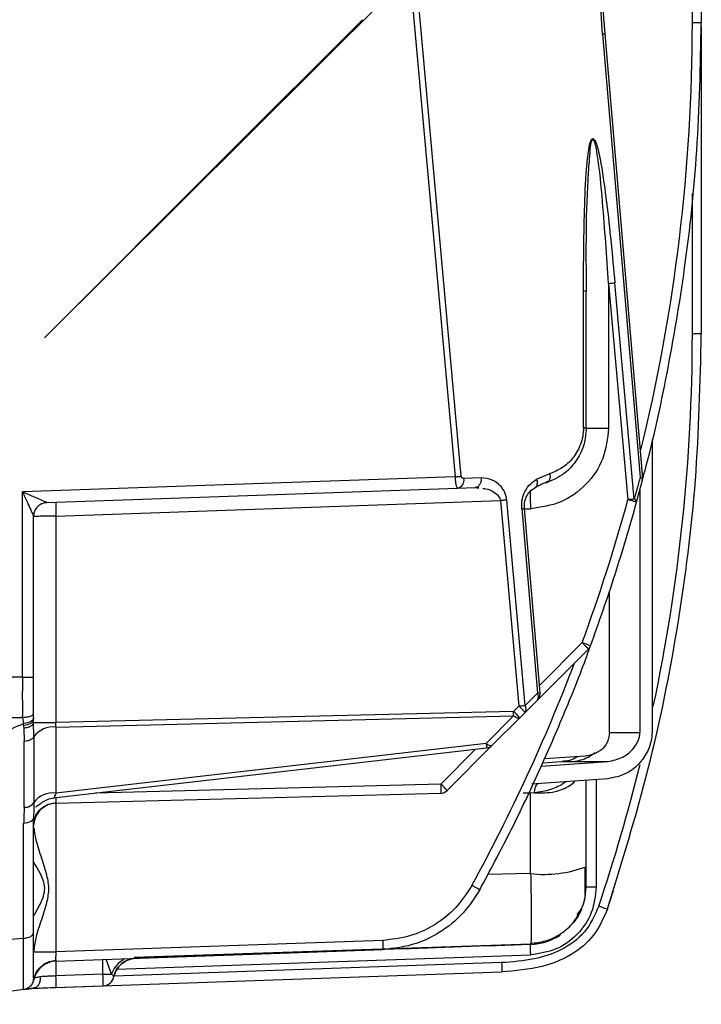
# Model space of a CAD drawing. Units: millimetres. Extents: x 4 to 416, y 4 to 293.
# Drawn here: x 78 to 83, y 154 to 162 of the extents above; entities that cross this region are included whole.
import ezdxf

# ---------------------------------------------------------------- set-up
doc = ezdxf.new("R2010")
doc.units = ezdxf.units.MM

msp = doc.modelspace()

# ---------------------------------------------------------------- linework, layer by layer
at = {"color": 7, "linetype": 'Continuous', "lineweight": 25}
for p, q in [((83.3252, 161.9654), (83.3252, 163.7787)), ((83.3961, 163.7787), (83.3961, 161.9653)), ((82.6162, 161.8767), (82.5443, 163.0374)), ((78.2105, 159.4808), (81.0938, 162.3507)), ((81.0938, 162.3507), (81.4517, 158.3836)), ((81.5006, 158.3881), (81.1423, 162.3562)), ((80.7219, 161.9911), (79.643, 160.9155)), ((83.3961, 161.9335), (83.3961, 159.5108)), ((82.6162, 161.8767), (82.9131, 158.3814)), ((82.9351, 158.371), (82.6372, 161.8784)), ((78.2105, 159.4808), (79.643, 160.9155)), ((83.3252, 159.5103), (83.3252, 160.6191)), ((82.664, 159.9104), (82.664, 158.7679)), ((82.664, 159.9104), (82.8168, 158.2029)), ((82.8663, 158.2074), (82.7135, 159.9149)), ((82.4657, 158.7724), (82.4657, 159.8505)), ((82.487, 158.7679), (82.487, 159.8461)), ((83.007, 158.6783), (83.007, 156.3736)), ((81.4517, 158.3836), (78.0356, 158.2643)), ((81.6581, 158.3754), (81.5209, 158.3706)), ((82.0951, 158.364), (82.1998, 158.4086)), ((82.885, 158.1836), (82.932, 158.3585)), ((78.2285, 158.1802), (81.472, 158.2935)), ((81.4684, 158.2957), (81.472, 158.2935)), ((81.472, 158.2935), (81.6092, 158.2983)), ((81.6092, 158.2983), (81.6396, 158.2952)), ((82.9106, 158.2787), (82.9106, 156.3652)), ((78.0356, 156.8038), (78.0356, 158.2643)), ((82.0046, 156.5796), (81.8596, 158.2007)), ((78.3004, 158.0737), (81.81, 158.1962)), ((81.81, 158.1962), (81.9551, 156.5751)), ((81.9781, 158.1321), (82.1017, 156.6767)), ((82.1227, 156.6784), (81.9991, 158.1338)), ((82.0003, 158.1302), (82.0498, 158.1319)), ((78.1233, 156.8038), (78.1233, 158.0712)), ((78.3004, 158.0737), (78.3004, 156.4445)), ((82.67, 156.3652), (82.67, 157.476)), ((82.455, 157.0751), (82.1177, 156.7377)), ((82.1017, 156.6208), (82.5046, 157.0236)), ((78.0356, 156.8038), (75.4067, 156.782)), ((82.1017, 156.6767), (82.0046, 156.5796)), ((81.9551, 156.5751), (81.913, 156.533)), ((82.0046, 156.5237), (82.1017, 156.6208)), ((78.2988, 156.4081), (81.9136, 156.4966)), ((81.913, 156.533), (78.3004, 156.4445)), ((81.9136, 156.4966), (81.6971, 156.28)), ((82.0046, 156.5237), (81.9625, 156.4816)), ((75.4052, 156.458), (78.0137, 156.4856)), ((78.0137, 156.4856), (78.0358, 156.4857)), ((78.0358, 156.4857), (78.045, 156.4374)), ((78.045, 156.4244), (78.045, 156.4374)), ((78.1233, 156.4694), (78.1233, 156.4824)), ((78.1233, 156.4663), (78.1233, 156.4694)), ((78.1261, 156.333), (78.1236, 156.4445)), ((78.1236, 156.4445), (78.3004, 156.4445)), ((81.7458, 156.2649), (81.9625, 156.4816)), ((78.2988, 156.4081), (78.2988, 155.8885)), ((82.67, 156.3652), (82.9106, 156.3652)), ((83.007, 156.3736), (83.006, 156.3447)), ((78.0491, 155.7762), (78.0491, 156.2958)), ((78.1261, 156.333), (78.1261, 155.8134)), ((81.6971, 156.28), (78.2988, 155.8885)), ((81.389, 155.9081), (81.7458, 156.2649)), ((78.2795, 155.8498), (81.7037, 156.2442)), ((81.6138, 156.2339), (81.3395, 155.9595)), ((82.4792, 156.1802), (82.1568, 156.1576)), ((82.1317, 156.1001), (82.6584, 156.1368)), ((82.1431, 156.1262), (82.2948, 156.1368)), ((82.2948, 156.1368), (82.3857, 156.1368)), ((82.3857, 156.1368), (82.6584, 156.1368)), ((81.3395, 155.9595), (78.6125, 155.8881)), ((82.6572, 156.0009), (82.055, 155.9589)), ((82.487, 155.3072), (82.487, 155.989)), ((82.5666, 155.9946), (82.5666, 155.1475)), ((78.3004, 155.8072), (81.3395, 155.8868)), ((81.9896, 155.8897), (82.0483, 155.8894)), ((82.0782, 155.8883), (82.0483, 155.8894)), ((82.0483, 155.2521), (82.0483, 155.8894)), ((78.3004, 155.8129), (78.3004, 154.6351)), ((78.045, 154.7421), (78.045, 155.6483)), ((78.1233, 154.7871), (78.1233, 155.6933)), ((78.1251, 155.6505), (78.1233, 155.6297)), ((78.124, 155.6139), (78.1233, 155.618)), ((82.0483, 155.2521), (81.71, 155.2457)), ((82.487, 155.1475), (82.487, 155.3072)), ((82.6985, 155.117), (82.7014, 155.116)), ((82.6985, 155.117), (82.7014, 155.116)), ((82.6985, 155.117), (82.7014, 155.116)), ((82.6985, 155.117), (82.7014, 155.116)), ((82.6985, 155.117), (82.7014, 155.116)), ((77.2142, 154.6841), (78.045, 154.7421)), ((80.8802, 154.7252), (78.3004, 154.6351)), ((82.0496, 154.7076), (82.0483, 154.6933)), ((82.0501, 154.7129), (82.0496, 154.7076)), ((78.1234, 154.6351), (78.3004, 154.6351)), ((78.2988, 154.5623), (80.8808, 154.6525)), ((78.9177, 154.593), (82.05, 154.6981)), ((78.3004, 154.5754), (78.3004, 154.4451)), ((78.6712, 154.4581), (78.6712, 154.5753)), ((78.7388, 154.4581), (78.6967, 154.5762)), ((81.8192, 154.5498), (78.7585, 154.4429)), ((78.7786, 154.4973), (82.049, 154.6115)), ((78.1411, 154.3487), (81.8199, 154.4771)), ((78.1233, 154.4271), (78.1222, 154.4128)), ((78.1242, 154.4222), (78.1233, 154.4271)), ((78.1261, 154.412), (78.1242, 154.4222)), ((78.1246, 154.4203), (78.1242, 154.4222)), ((78.6712, 154.4581), (78.3004, 154.4451)), ((78.6712, 154.4581), (78.7388, 154.4581)), ((78.045, 154.3371), (77.2142, 154.2211)), ((78.0706, 154.3438), (78.0491, 154.3377)), ((78.0713, 154.3408), (78.1256, 154.3484)), ((78.0719, 154.3444), (78.0747, 154.3467)), ((78.3012, 154.3543), (78.672, 154.3672))]:
    msp.add_line(p, q, dxfattribs=at)
at = {"color": 7, "linetype": 'Continuous', "lineweight": 25, "flags": 128}
for points in [[(78.0356, 156.8038), (78.0529, 156.8038), (78.0694, 156.8038), (78.0846, 156.8038), (78.0978, 156.8038), (78.1087, 156.8038), (78.1167, 156.8038), (78.1217, 156.8038), (78.1233, 156.8038)], [(78.1233, 156.5149), (78.1233, 156.5479), (78.1233, 156.5821), (78.1233, 156.6174), (78.1233, 156.6536), (78.1233, 156.6905), (78.1233, 156.728), (78.1233, 156.7658), (78.1233, 156.8038)], [(81.9625, 156.4816), (81.9592, 156.4794), (81.9549, 156.4785), (81.9497, 156.4787), (81.9436, 156.4801), (81.9368, 156.4827), (81.9294, 156.4864), (81.9216, 156.491), (81.9136, 156.4966)], [(78.1233, 156.4824), (78.1219, 156.4744), (78.1176, 156.4665), (78.1105, 156.4592), (78.101, 156.4526), (78.0893, 156.447), (78.0757, 156.4425), (78.0608, 156.4393), (78.045, 156.4374)], [(78.045, 156.4244), (78.0608, 156.4262), (78.0757, 156.4294), (78.0893, 156.4339), (78.101, 156.4395), (78.1105, 156.4461), (78.1176, 156.4535), (78.1219, 156.4613), (78.1233, 156.4694)], [(81.697, 156.2799), (81.705, 156.2744), (81.7128, 156.2697), (81.7202, 156.266), (81.727, 156.2635), (81.7331, 156.2621), (81.7383, 156.2618), (81.7426, 156.2628), (81.7458, 156.2649)], [(78.1233, 155.6933), (78.1219, 155.6852), (78.1176, 155.6774), (78.1105, 155.67), (78.101, 155.6635), (78.0893, 155.6578), (78.0757, 155.6533), (78.0608, 155.6501), (78.045, 155.6483)], [(82.4677, 155.0167), (82.4786, 155.0608), (82.487, 155.1475)], [(78.045, 154.7421), (78.0608, 154.7439), (78.0757, 154.7472), (78.0893, 154.7517), (78.101, 154.7573), (78.1105, 154.7639), (78.1176, 154.7712), (78.1219, 154.779), (78.1233, 154.7871)], [(78.1233, 154.4271), (78.1233, 154.4333), (78.1233, 154.4517), (78.1233, 154.482), (78.1233, 154.5236), (78.1233, 154.5759), (78.1233, 154.638), (78.1233, 154.7088), (78.1233, 154.7871)], [(78.1233, 154.4984), (78.1233, 154.5013), (78.1233, 154.5081), (78.1233, 154.5188), (78.1233, 154.5334), (78.1233, 154.5516), (78.1233, 154.5735), (78.1233, 154.5988), (78.1233, 154.6275)]]:
    msp.add_lwpolyline(points, dxfattribs=at)
at = {"color": 7, "linetype": 'Continuous', "lineweight": 25}
for centre, radius, start, end in [((69.1485, 161.9654), 14.1768, 346.21303, 359.99982), ((80.6189, 182.7822), 22.9631, 275.1095, 275.23357), ((82.4683, 159.8103), 0.0404, 62.47002, 93.76515), ((69.149, 159.5108), 14.1763, 348.0318, 359.99815), ((81.4564, 158.3574), 0.0658, 283.71617, 11.57137), ((82.8616, 158.3769), 0.0727, 345.33288, 0), ((69.1499, 161.965), 14.1752, 339.82035, 344.6091), ((79.3421, 158.1373), 1.0437, 177.50599, 183.49409), ((81.7991, 155.2399), 1.9489, 68.24708, 70.33325), ((82.4531, 157.0751), 0.0727, 315.00021, 339.82153), ((69.1506, 161.9647), 14.1745, 331.30762, 339.12411), ((82.2071, 155.4849), 1.1965, 94.04146, 95.05222), ((82.0625, 156.6487), 0.0481, 324.49614, 35.50386), ((82.0503, 156.6722), 0.0727, 315.02847, 0), ((82.0503, 156.6722), 0.0727, 0, 4.85505), ((79.91, 179.4469), 22.963, 275.1095, 275.23357), ((81.9655, 156.5517), 0.0481, 324.49614, 35.50386), ((79.1646, 156.4657), 2.7492, 1.16914, 1.40227), ((81.2475, 155.8426), 0.9589, 41.78614, 46.05299), ((79.6088, 156.4741), 2.3049, 0.56031, 1.18577), ((78.2763, 156.2237), 0.1858, 83.05278, 143.97203), ((81.6944, 156.3163), 0.0727, 276.79762, 315), ((69.1498, 159.5106), 14.1754, 341.42987, 346.13931), ((80.674, 155.2691), 0.9589, 41.78618, 46.053), ((78.2763, 155.7041), 0.1858, 83.05278, 143.97203), ((81.3376, 155.9595), 0.0727, 271.50001, 315), ((78.0549, 155.8625), 0.0865, 266.17233, 325.37966), ((78.3051, 155.6255), 0.1818, 91.5, 172.07563), ((82.1536, 156.1871), 0.9409, 263.57094, 290.74774), ((82.0324, 155.1475), 0.4545, 321.65387, 338.13976), ((82.0324, 155.1475), 0.4545, 272.00208, 303.20653), ((78.3051, 154.3806), 0.1818, 92, 170.05564), ((78.9358, 154.4026), 0.1818, 92.00002, 168.2767), ((77.4322, 154.3921), 0.8698, 357.50608, 3.49403), ((77.803, 154.4051), 0.8698, 357.5061, 3.49402), ((78.6688, 154.4581), 0.0909, 272, 348.27302)]:
    msp.add_arc(centre, radius, start, end, dxfattribs=at)
for points, knots in [([(82.639, 161.8575), (82.6286, 161.9855), (82.61, 162.2159), (82.5894, 162.5249), (82.5741, 162.7758), (82.5644, 162.9442), (82.5597, 163.034), (82.5587, 163.054)], [0, 0, 0, 0, 0.321015, 0.578066, 0.774904, 0.949851, 1, 1, 1, 1]), ([(82.9349, 158.3736), (82.9406, 158.394), (83.0151, 158.6636), (83.1343, 159.2157), (83.277, 160.0568), (83.3759, 160.9831), (83.3892, 161.6293), (83.3961, 161.9653)], [0, 0, 0, 0, 0.017519, 0.231178, 0.466146, 0.722421, 1, 1, 1, 1]), ([(82.6365, 161.8784), (82.6365, 161.8784), (82.6364, 161.8784), (82.6296, 161.8779), (82.6207, 161.8771), (82.6162, 161.8767)], [0, 0, 0, 0, 0.255988, 0.627994, 1, 1, 1, 1]), ([(82.4657, 159.8505), (82.4666, 160.0775), (82.468, 160.4132), (82.4866, 160.7981), (82.5048, 160.9689), (82.522, 161.034), (82.5318, 161.0489), (82.5369, 161.0523), (82.5394, 161.0524), (82.5406, 161.0524)], [0, 0, 0, 0, 0.554856, 0.82081, 0.945835, 0.980449, 0.991448, 0.995883, 1, 1, 1, 1]), ([(82.5407, 161.0524), (82.5374, 161.0478), (82.5213, 161.0253), (82.5144, 160.9274), (82.4812, 160.5412), (82.4843, 160.1629), (82.487, 159.8461)], [0, 0, 0, 0, 0.0161125, 0.0791176, 0.228498, 1, 1, 1, 1]), ([(82.5406, 161.0524), (82.5418, 161.0522), (82.5443, 161.0516), (82.5495, 161.0474), (82.5602, 161.0319), (82.5823, 160.9681), (82.6143, 160.8042), (82.6642, 160.4416), (82.6937, 160.1266), (82.7135, 159.9149)], [0, 0, 0, 0, 0.004313, 0.009079, 0.02097, 0.05758, 0.185724, 0.452834, 1, 1, 1, 1]), ([(82.664, 159.9104), (82.6492, 160.1247), (82.6256, 160.465), (82.5923, 160.8229), (82.5671, 160.9728), (82.5593, 161.0076), (82.5529, 161.0328), (82.5444, 161.0464), (82.5407, 161.0524)], [0, 0, 0, 0, 0.557861, 0.885701, 0.932754, 0.953872, 0.979695, 1, 1, 1, 1]), ([(82.6542, 154.9731), (82.7683, 155.3407), (82.9965, 156.0761), (83.2226, 157.2096), (83.3693, 158.3562), (83.3871, 159.1259), (83.3961, 159.5108)], [0, 0, 0, 0, 0.25, 0.5, 0.75, 1, 1, 1, 1]), ([(83.3961, 159.5108), (83.3957, 159.5108), (83.3951, 159.5109), (83.3893, 159.5109), (83.3766, 159.5109), (83.3579, 159.511), (83.3402, 159.5108), (83.3305, 159.5105), (83.3252, 159.5103)], [0, 0, 0, 0, 0.136542, 0.262839, 0.500074, 0.739893, 0.857862, 1, 1, 1, 1]), ([(82.664, 158.7679), (82.6548, 158.6861), (82.6363, 158.5227), (82.4951, 158.3153), (82.2927, 158.1677), (82.1308, 158.1438), (82.0498, 158.1319)], [0, 0, 0, 0, 0.250691, 0.500898, 0.750646, 1, 1, 1, 1]), ([(82.487, 158.7679), (82.4834, 158.7257), (82.4758, 158.6351), (82.4139, 158.5086), (82.3121, 158.3957), (82.2202, 158.3562), (82.1705, 158.3348)], [0, 0, 0, 0, 0.193928, 0.416822, 0.684934, 1, 1, 1, 1]), ([(82.4657, 158.7724), (82.4644, 158.7489), (82.4618, 158.7018), (82.4363, 158.6149), (82.3823, 158.5248), (82.2973, 158.4483), (82.2324, 158.4218), (82.1998, 158.4086)], [0, 0, 0, 0, 0.123008, 0.246678, 0.495408, 0.746946, 1, 1, 1, 1]), ([(81.4517, 158.3836), (81.4525, 158.3722), (81.454, 158.3497), (81.4585, 158.3206), (81.4635, 158.3039), (81.4669, 158.2965), (81.4682, 158.2958), (81.4684, 158.2957)], [0, 0, 0, 0, 0.276517, 0.544743, 0.819368, 0.982275, 1, 1, 1, 1]), ([(81.5209, 158.3706), (81.5182, 158.3709), (81.5131, 158.3714), (81.5067, 158.3758), (81.5021, 158.3814), (81.5011, 158.386), (81.5006, 158.3881)], [0, 0, 0, 0, 0.315192, 0.6102, 0.815626, 1, 1, 1, 1]), ([(81.6581, 158.3754), (81.6582, 158.3706), (81.6584, 158.3608), (81.656, 158.3465), (81.6518, 158.3332), (81.6458, 158.3215), (81.6383, 158.3116), (81.6323, 158.3071), (81.6293, 158.3049)], [0, 0, 0, 0, 0.1671137, 0.3342275, 0.5013412, 0.6684549, 0.8355687, 1, 1, 1, 1]), ([(81.8596, 158.2007), (81.8583, 158.2103), (81.8556, 158.2297), (81.8453, 158.2589), (81.8299, 158.2875), (81.7982, 158.327), (81.7402, 158.368), (81.6873, 158.3728), (81.6581, 158.3754)], [0, 0, 0, 0, 0.081349, 0.165315, 0.26633, 0.374138, 0.653313, 1, 1, 1, 1]), ([(81.9781, 158.1321), (81.9778, 158.1526), (81.9771, 158.1962), (81.9973, 158.2607), (82.036, 158.3227), (82.0741, 158.3493), (82.0951, 158.364)], [0, 0, 0, 0, 0.1944665, 0.4151631, 0.6758474, 1, 1, 1, 1]), ([(82.0951, 158.364), (82.0967, 158.3582), (82.0997, 158.3467), (82.0998, 158.3307), (82.097, 158.3171), (82.0914, 158.3065), (82.0855, 158.2995), (82.0808, 158.2973), (82.0793, 158.2966)], [0, 0, 0, 0, 0.201132, 0.396673, 0.581187, 0.751037, 0.920881, 1, 1, 1, 1]), ([(82.1998, 158.4086), (82.2009, 158.3999), (82.2028, 158.3832), (82.1987, 158.3631), (82.1929, 158.3548), (82.1907, 158.3517)], [0, 0, 0, 0, 0.404917, 0.778252, 1, 1, 1, 1]), ([(82.9131, 158.3814), (82.9045, 158.3488), (82.8891, 158.2906), (82.8733, 158.2328), (82.8663, 158.2074)], [0, 0, 0, 0, 0.56001, 1, 1, 1, 1]), ([(82.932, 158.3585), (82.9321, 158.3603), (82.9323, 158.3637), (82.9283, 158.3697), (82.9221, 158.3757), (82.9159, 158.3797), (82.9131, 158.3814), (82.9131, 158.3814)], [0, 0, 0, 0, 0.27905, 0.500177, 0.790035, 0.999904, 1, 1, 1, 1]), ([(81.4684, 158.2958), (81.4693, 158.2957), (81.4773, 158.2951), (81.485, 158.2975), (81.4918, 158.2996)], [0, 0, 0, 0, 0.122585, 1, 1, 1, 1]), ([(81.6293, 158.3049), (81.6292, 158.3048), (81.6262, 158.3024), (81.6194, 158.2997), (81.6126, 158.2987), (81.6092, 158.2983)], [0, 0, 0, 0, 0.007962, 0.503981, 1, 1, 1, 1]), ([(81.6287, 158.3053), (81.6308, 158.3039), (81.6349, 158.3012), (81.6381, 158.2989), (81.6398, 158.2978)], [0, 0, 0, 0, 0.499027, 1, 1, 1, 1]), ([(81.6713, 158.292), (81.6791, 158.2914), (81.7083, 158.2894), (81.7518, 158.2707), (81.7891, 158.2422), (81.8058, 158.2156), (81.8087, 158.2024), (81.81, 158.1962)], [0, 0, 0, 0, 0.139453, 0.517466, 0.796698, 0.903936, 1, 1, 1, 1]), ([(81.9992, 158.1324), (81.9989, 158.1479), (81.9981, 158.1812), (82.0134, 158.2281), (82.0427, 158.2713), (82.0672, 158.2878), (82.0804, 158.2967)], [0, 0, 0, 0, 0.195661, 0.420694, 0.687337, 1, 1, 1, 1]), ([(82.0853, 158.3005), (82.1026, 158.31), (82.1376, 158.3294), (82.1737, 158.3439), (82.1919, 158.3513)], [0, 0, 0, 0, 0.4947726, 1, 1, 1, 1]), ([(82.1907, 158.3517), (82.1894, 158.3493), (82.1846, 158.3407), (82.1764, 158.3373), (82.1705, 158.3348)], [0, 0, 0, 0, 0.272406, 1, 1, 1, 1]), ([(78.2285, 158.1802), (78.2281, 158.1805), (78.227, 158.1811), (78.217, 158.1856), (78.2014, 158.1926), (78.1699, 158.2064), (78.1142, 158.2306), (78.0643, 158.252), (78.0356, 158.2643)], [0, 0, 0, 0, 0.064116, 0.141075, 0.233641, 0.343406, 0.621902, 1, 1, 1, 1]), ([(78.0356, 158.2643), (78.0486, 158.2366), (78.0712, 158.1882), (78.0993, 158.127), (78.1155, 158.091), (78.1225, 158.0742), (78.1231, 158.0721), (78.1233, 158.0712)], [0, 0, 0, 0, 0.3724646, 0.6486766, 0.850106, 0.9274304, 1, 1, 1, 1]), ([(82.0499, 158.1319), (82.0491, 158.1553), (82.0477, 158.2021), (82.0467, 158.2513), (82.0468, 158.2668), (82.0468, 158.2698)], [0, 0, 0, 0, 0.446332, 0.892665, 1, 1, 1, 1]), ([(78.2285, 158.1802), (78.2195, 158.1792), (78.2022, 158.1774), (78.1732, 158.1648), (78.1458, 158.1415), (78.1266, 158.107), (78.1244, 158.0825), (78.1233, 158.0712)], [0, 0, 0, 0, 0.162949, 0.310938, 0.560825, 0.797771, 1, 1, 1, 1]), ([(81.9781, 158.1321), (81.9826, 158.1325), (81.9915, 158.1333), (81.9984, 158.1338), (81.9984, 158.1338), (81.9985, 158.1338)], [0, 0, 0, 0, 0.3719643, 0.7439286, 1, 1, 1, 1]), ([(82.5214, 157.05), (82.5879, 157.237), (82.721, 157.6111), (82.8304, 157.9927), (82.885, 158.1836)], [0, 0, 0, 0, 0.5, 1, 1, 1, 1]), ([(78.3004, 158.0737), (78.2861, 158.0735), (78.2593, 158.0731), (78.2154, 158.0725), (78.1696, 158.0718), (78.131, 158.0713), (78.1259, 158.0712), (78.1233, 158.0712)], [0, 0, 0, 0, 0.152983, 0.287568, 0.500718, 0.755759, 1, 1, 1, 1]), ([(81.6466, 155.1246), (81.7266, 155.2745), (81.8866, 155.5742), (82.1064, 156.0342), (82.3092, 156.5018), (82.4468, 156.841), (82.5117, 157.0258), (82.5203, 157.0504)], [0, 0, 0, 0, 0.2407655, 0.48153, 0.7222934, 0.9630557, 1, 1, 1, 1]), ([(82.455, 157.0751), (82.4615, 157.0685), (82.4742, 157.0556), (82.4886, 157.0415), (82.4969, 157.0323), (82.5029, 157.0253), (82.5039, 157.0243), (82.5046, 157.0236)], [0, 0, 0, 0, 0.243638, 0.483771, 0.6267, 0.763845, 1, 1, 1, 1]), ([(78.0356, 156.8038), (78.0356, 156.7829), (78.0357, 156.7456), (78.0357, 156.7088), (78.0357, 156.6926)], [0, 0, 0, 0, 0.559984, 1, 1, 1, 1]), ([(78.0357, 156.6212), (78.0357, 156.6344), (78.0357, 156.6579), (78.0357, 156.682), (78.0357, 156.6926)], [0, 0, 0, 0, 0.559887, 1, 1, 1, 1]), ([(78.0357, 156.6212), (78.0357, 156.5978), (78.0358, 156.5562), (78.0358, 156.5172), (78.0358, 156.5)], [0, 0, 0, 0, 0.559835, 1, 1, 1, 1]), ([(81.9551, 156.5751), (81.9616, 156.5689), (81.9748, 156.5563), (81.9875, 156.5423), (81.9958, 156.5336), (82.0004, 156.5288), (82.004, 156.5248), (82.0044, 156.5241), (82.0046, 156.5237)], [0, 0, 0, 0, 0.238553, 0.485438, 0.586399, 0.727906, 0.829942, 1, 1, 1, 1]), ([(78.0358, 156.4857), (78.0418, 156.486), (78.0538, 156.4864), (78.076, 156.4891), (78.0958, 156.494), (78.1102, 156.5003), (78.1206, 156.5071), (78.1223, 156.5119), (78.1233, 156.5149)], [0, 0, 0, 0, 0.128242, 0.254512, 0.500542, 0.634958, 0.763068, 1, 1, 1, 1]), ([(78.0358, 156.4857), (78.0358, 156.4884), (78.0359, 156.4931), (78.0358, 156.4979), (78.0358, 156.5)], [0, 0, 0, 0, 0.5599755, 1, 1, 1, 1]), ([(78.1233, 156.4824), (78.1233, 156.4884), (78.1233, 156.4987), (78.1233, 156.5101), (78.1233, 156.5149)], [0, 0, 0, 0, 0.578695, 1, 1, 1, 1]), ([(77.2142, 156.084), (77.3692, 156.1502), (77.6459, 156.2684), (77.923, 156.3858), (78.045, 156.4374)], [0, 0, 0, 0, 0.559932, 1, 1, 1, 1]), ([(78.045, 156.4244), (78.045, 156.4197), (78.045, 156.4114), (78.0453, 156.4032), (78.0454, 156.3995)], [0, 0, 0, 0, 0.560001, 1, 1, 1, 1]), ([(78.1236, 156.4445), (78.1221, 156.4394), (78.1191, 156.4288), (78.1013, 156.4147), (78.0758, 156.4039), (78.0553, 156.4009), (78.0454, 156.3995)], [0, 0, 0, 0, 0.24234, 0.5, 0.75766, 1, 1, 1, 1]), ([(78.1236, 156.4445), (78.1235, 156.4492), (78.1234, 156.4552), (78.1234, 156.4612), (78.1234, 156.4626)], [0, 0, 0, 0, 0.768141, 1, 1, 1, 1]), ([(78.2988, 156.4081), (78.299, 156.4137), (78.2993, 156.4252), (78.3, 156.438), (78.3004, 156.4445)], [0, 0, 0, 0, 0.487426, 1, 1, 1, 1]), ([(78.0454, 156.3995), (78.0464, 156.3799), (78.0481, 156.3454), (78.0488, 156.3108), (78.0491, 156.2958)], [0, 0, 0, 0, 0.568315, 1, 1, 1, 1]), ([(82.67, 156.3652), (82.6689, 156.351), (82.6667, 156.3222), (82.6465, 156.2742), (82.6251, 156.2477), (82.6116, 156.2311)], [0, 0, 0, 0, 0.265652, 0.538591, 1, 1, 1, 1]), ([(83.006, 156.3447), (83.0036, 156.3263), (82.9985, 156.2885), (82.9722, 156.2122), (82.9115, 156.1172), (82.7991, 156.0281), (82.7074, 156.0105), (82.6572, 156.0009)], [0, 0, 0, 0, 0.087417, 0.180297, 0.388652, 0.665922, 1, 1, 1, 1]), ([(82.6584, 156.1368), (82.6981, 156.145), (82.7668, 156.1592), (82.8493, 156.2208), (82.8921, 156.2824), (82.9086, 156.3312), (82.9099, 156.354), (82.9106, 156.3652)], [0, 0, 0, 0, 0.375235, 0.65062, 0.847606, 0.925703, 1, 1, 1, 1]), ([(78.1261, 156.333), (78.1245, 156.3298), (78.1217, 156.3239), (78.1128, 156.3155), (78.098, 156.3065), (78.076, 156.2988), (78.0572, 156.2967), (78.0491, 156.2958)], [0, 0, 0, 0, 0.171806, 0.315162, 0.496638, 0.782934, 1, 1, 1, 1]), ([(81.6971, 156.28), (81.6974, 156.2775), (81.6983, 156.2709), (81.7, 156.2594), (81.7016, 156.2491), (81.7027, 156.2436), (81.7028, 156.2447), (81.7028, 156.245)], [0, 0, 0, 0, 0.114942, 0.312533, 0.624365, 0.913315, 1, 1, 1, 1]), ([(82.3857, 156.1368), (82.4253, 156.1442), (82.4843, 156.1552), (82.5375, 156.1948), (82.5551, 156.2079)], [0, 0, 0, 0, 0.670799, 1, 1, 1, 1]), ([(82.6116, 156.2311), (82.5886, 156.2167), (82.5458, 156.1902), (82.5002, 156.1833), (82.4792, 156.1802)], [0, 0, 0, 0, 0.5393358, 1, 1, 1, 1]), ([(82.4163, 156.1758), (82.4148, 156.1746), (82.3779, 156.1457), (82.3355, 156.1412), (82.2948, 156.1368)], [0, 0, 0, 0, 0.039587, 1, 1, 1, 1]), ([(82.0781, 155.8888), (82.1325, 155.8887), (82.227, 155.8885), (82.335, 155.9298), (82.3864, 155.9674), (82.3981, 155.9826), (82.3983, 155.9828)], [0, 0, 0, 0, 0.494643, 0.859067, 0.997693, 1, 1, 1, 1]), ([(82.326, 155.9778), (82.3235, 155.9758), (82.2856, 155.9473), (82.2026, 155.9086), (82.1209, 155.8956), (82.0781, 155.8888)], [0, 0, 0, 0, 0.033469, 0.494767, 1, 1, 1, 1]), ([(82.0789, 155.8888), (82.0801, 155.9012), (82.0823, 155.9259), (82.0934, 155.9519), (82.1033, 155.9603), (82.1058, 155.9624)], [0, 0, 0, 0, 0.4293712, 0.8587423, 1, 1, 1, 1]), ([(78.2988, 155.8885), (78.2965, 155.8812), (78.2922, 155.8675), (78.2876, 155.855), (78.2849, 155.8494), (78.2846, 155.8506), (78.2846, 155.8507)], [0, 0, 0, 0, 0.345428, 0.649242, 0.964806, 1, 1, 1, 1]), ([(78.1261, 155.8134), (78.1257, 155.7927), (78.125, 155.7507), (78.1239, 155.7126), (78.1233, 155.6933)], [0, 0, 0, 0, 0.492908, 1, 1, 1, 1]), ([(78.1351, 155.6936), (78.1431, 155.7104), (78.1591, 155.7441), (78.2007, 155.7818), (78.2491, 155.8063), (78.2839, 155.8107), (78.3006, 155.8128)], [0, 0, 0, 0, 0.256565, 0.515907, 0.766863, 1, 1, 1, 1]), ([(78.1385, 155.7825), (78.1396, 155.7821), (78.1426, 155.781), (78.1498, 155.7848), (78.164, 155.7951), (78.1903, 155.8158), (78.2336, 155.8405), (78.2683, 155.8471), (78.2861, 155.8505)], [0, 0, 0, 0, 0.068026, 0.174583, 0.282095, 0.505745, 0.746884, 1, 1, 1, 1]), ([(78.2989, 155.846), (78.2987, 155.8399), (78.2984, 155.8255), (78.2988, 155.8106), (78.2999, 155.8083), (78.3004, 155.8072)], [0, 0, 0, 0, 0.269814, 0.634397, 1, 1, 1, 1]), ([(78.0491, 155.7762), (78.0483, 155.7526), (78.0467, 155.71), (78.0455, 155.6673), (78.045, 155.6483)], [0, 0, 0, 0, 0.552782, 1, 1, 1, 1]), ([(78.1262, 155.6576), (78.1285, 155.6689), (78.133, 155.6907), (78.1449, 155.7194), (78.1507, 155.7332)], [0, 0, 0, 0, 0.517655, 1, 1, 1, 1]), ([(78.1233, 155.6933), (78.1233, 155.6834), (78.1233, 155.6639), (78.1233, 155.6698), (78.1233, 155.6893), (78.1233, 155.6927)], [0, 0, 0, 0, 0.459691, 0.903514, 1, 1, 1, 1]), ([(78.1266, 155.6142), (78.1294, 155.5885), (78.1371, 155.5198), (78.1782, 155.3965), (78.2217, 155.2655), (78.248, 155.1407), (78.227, 155.0151), (78.183, 154.8833), (78.1383, 154.7493), (78.128, 154.67), (78.1234, 154.6351)], [0, 0, 0, 0, 0.089625, 0.239164, 0.377823, 0.484355, 0.589915, 0.72687, 0.879555, 1, 1, 1, 1]), ([(78.1233, 154.9165), (78.1236, 154.9171), (78.1418, 154.9484), (78.171, 154.9997), (78.2033, 155.0732), (78.2157, 155.1375), (78.1914, 155.2357), (78.152, 155.2993), (78.1233, 155.3456)], [0, 0, 0, 0, 0.004305, 0.243477, 0.380975, 0.512135, 0.643739, 1, 1, 1, 1]), ([(82.0483, 155.2521), (82.0498, 155.1745), (82.0527, 155.0237), (82.054, 154.8457), (82.0531, 154.7338), (82.0509, 154.7185), (82.0501, 154.7129)], [0, 0, 0, 0, 0.290767, 0.565397, 0.840417, 1, 1, 1, 1]), ([(82.4796, 155.0814), (82.4796, 155.0918), (82.4796, 155.1126), (82.4796, 155.1664), (82.4796, 155.2299), (82.4796, 155.2767), (82.4796, 155.2994)], [0, 0, 0, 0, 0.254725, 0.5129075, 0.7642573, 1, 1, 1, 1]), ([(81.6466, 155.1246), (81.6053, 155.0606), (81.52, 154.9284), (81.3419, 154.7877), (81.1268, 154.6819), (80.9703, 154.6632), (80.8808, 154.6525)], [0, 0, 0, 0, 0.241965, 0.500096, 0.714227, 1, 1, 1, 1]), ([(82.5666, 155.1475), (82.5589, 155.0787), (82.5434, 154.9412), (82.4246, 154.7666), (82.2542, 154.6418), (82.1174, 154.6216), (82.049, 154.6115)], [0, 0, 0, 0, 0.250291, 0.500029, 0.749741, 1, 1, 1, 1]), ([(82.6542, 154.9731), (82.6621, 154.9968), (82.6781, 155.0446), (82.6938, 155.0926), (82.7016, 155.1168)], [0, 0, 0, 0, 0.496318, 1, 1, 1, 1]), ([(82.6542, 154.9731), (82.6621, 154.9968), (82.6781, 155.0446), (82.6938, 155.0926), (82.7016, 155.1168)], [0, 0, 0, 0, 0.496318, 1, 1, 1, 1]), ([(82.4159, 154.9287), (82.4306, 154.9459), (82.4583, 154.9783), (82.4728, 155.0379), (82.4796, 155.0659)], [0, 0, 0, 0, 0.529855, 1, 1, 1, 1]), ([(82.5872, 154.9962), (82.5545, 154.9239), (82.4892, 154.7792), (82.2938, 154.642), (82.0659, 154.5678), (81.9059, 154.5561), (81.8192, 154.5498)], [0, 0, 0, 0, 0.246956, 0.494098, 0.72616, 1, 1, 1, 1]), ([(82.6542, 154.9731), (82.6264, 154.908), (82.5695, 154.7744), (82.3886, 154.6089), (82.1291, 154.5016), (81.9272, 154.4856), (81.8199, 154.4771)], [0, 0, 0, 0, 0.202923, 0.416145, 0.689792, 1, 1, 1, 1]), ([(82.0445, 154.702), (82.086, 154.7064), (82.172, 154.7155), (82.2919, 154.775), (82.3951, 154.866), (82.4358, 154.9472), (82.4559, 154.9875)], [0, 0, 0, 0, 0.233929, 0.485299, 0.7445, 1, 1, 1, 1]), ([(78.045, 154.3371), (78.045, 154.3425), (78.045, 154.3531), (78.045, 154.4386), (78.045, 154.5664), (78.045, 154.6835), (78.045, 154.7421)], [0, 0, 0, 0, 0.25, 0.5, 0.75, 1, 1, 1, 1]), ([(80.8802, 154.7252), (80.8804, 154.7175), (80.8807, 154.7045), (80.8811, 154.6872), (80.8813, 154.6734), (80.8813, 154.6629), (80.8812, 154.6545), (80.881, 154.6533), (80.8808, 154.6525)], [0, 0, 0, 0, 0.202217, 0.33928, 0.500042, 0.654446, 0.78938, 1, 1, 1, 1]), ([(78.1233, 154.6284), (78.1233, 154.6295), (78.1234, 154.6317), (78.1234, 154.634), (78.1234, 154.6351)], [0, 0, 0, 0, 0.496979, 1, 1, 1, 1]), ([(78.3004, 154.6351), (78.3, 154.6302), (78.2992, 154.6205), (78.298, 154.602), (78.2973, 154.5819), (78.2973, 154.5654), (78.2983, 154.5634), (78.2988, 154.5623)], [0, 0, 0, 0, 0.128813, 0.256488, 0.507526, 0.755115, 1, 1, 1, 1]), ([(82.0483, 154.6933), (81.3256, 154.668), (80.284, 154.6316), (79.2424, 154.5953), (78.9235, 154.5841)], [0, 0, 0, 0, 0.693798, 1, 1, 1, 1]), ([(78.1346, 154.4474), (78.1425, 154.4642), (78.1583, 154.4981), (78.1995, 154.5361), (78.2477, 154.561), (78.2824, 154.5656), (78.2992, 154.5678)], [0, 0, 0, 0, 0.256541, 0.515865, 0.766824, 1, 1, 1, 1]), ([(78.7388, 154.4581), (78.7452, 154.4724), (78.7583, 154.5016), (78.7906, 154.5417), (78.8194, 154.5693), (78.8373, 154.5792), (78.8409, 154.5813)], [0, 0, 0, 0, 0.298897, 0.609881, 0.920863, 1, 1, 1, 1]), ([(78.7578, 154.4396), (78.7602, 154.4493), (78.7627, 154.4593), (78.7667, 154.4695), (78.7678, 154.4722), (78.7715, 154.481), (78.7847, 154.5068), (78.8146, 154.5421), (78.8667, 154.5755), (78.9073, 154.5813), (78.9292, 154.5843)], [0, 0, 0, 0, 0.124071, 0.128246, 0.135658, 0.160196, 0.248083, 0.494549, 0.727545, 1, 1, 1, 1]), ([(78.1261, 154.4121), (78.1283, 154.4233), (78.1327, 154.4449), (78.1444, 154.4734), (78.15, 154.4871)], [0, 0, 0, 0, 0.5175016, 1, 1, 1, 1]), ([(78.1256, 154.3484), (78.1334, 154.3508), (78.1486, 154.3554), (78.1652, 154.3756), (78.1743, 154.3974), (78.1787, 154.4185), (78.1787, 154.4317), (78.1787, 154.4387)], [0, 0, 0, 0, 0.259159, 0.499649, 0.702949, 0.842473, 1, 1, 1, 1]), ([(78.1787, 154.4387), (78.1702, 154.437), (78.1536, 154.4335), (78.1353, 154.4297), (78.1322, 154.429), (78.1308, 154.4287)], [0, 0, 0, 0, 0.357736, 0.704297, 1, 1, 1, 1]), ([(78.7388, 154.4581), (78.7418, 154.4552), (78.7474, 154.4497), (78.7531, 154.4437), (78.7569, 154.4401), (78.7575, 154.4398), (78.7578, 154.4396)], [0, 0, 0, 0, 0.26421, 0.506669, 0.743822, 1, 1, 1, 1]), ([(78.045, 154.3371), (78.0459, 154.3372), (78.0475, 154.3375), (78.0486, 154.3376), (78.0491, 154.3377)], [0, 0, 0, 0, 0.553344, 1, 1, 1, 1]), ([(78.0629, 154.3398), (78.0695, 154.3409), (78.0837, 154.3433), (78.1133, 154.3491), (78.1377, 154.3547), (78.1498, 154.3575)], [0, 0, 0, 0, 0.307538, 0.659549, 1, 1, 1, 1]), ([(78.1233, 154.348), (78.1532, 154.3491), (78.2065, 154.351), (78.2722, 154.3532), (78.3012, 154.3543)], [0, 0, 0, 0, 0.559472, 1, 1, 1, 1])]:
    msp.add_open_spline(points, degree=3, knots=knots, dxfattribs=at)
for points in [[(83.3961, 161.9653), (83.395, 161.9653), (83.3929, 161.9653), (83.3766, 161.9653), (83.3533, 161.9653), (83.3346, 161.9654), (83.3252, 161.9654)], [(82.4657, 158.7724), (82.4688, 158.772), (82.4752, 158.7714), (82.4818, 158.7703), (82.4862, 158.7691), (82.4867, 158.7683), (82.487, 158.7679)], [(82.487, 158.7679), (82.4896, 158.7679), (82.4949, 158.7679), (82.5356, 158.7679), (82.594, 158.7679), (82.6407, 158.7679), (82.664, 158.7679)], [(81.4517, 158.3836), (81.4563, 158.384), (81.4654, 158.3849), (81.4783, 158.3861), (81.4904, 158.3872), (81.4972, 158.3878), (81.5006, 158.3881)], [(81.8596, 158.2007), (81.8561, 158.2004), (81.8493, 158.1998), (81.837, 158.1987), (81.8238, 158.1975), (81.8146, 158.1966), (81.81, 158.1962)], [(82.8663, 158.2074), (82.8629, 158.207), (82.8561, 158.2064), (82.8438, 158.2053), (82.8306, 158.2041), (82.8214, 158.2033), (82.8168, 158.2029)], [(82.8631, 158.19), (82.8563, 158.1919), (82.8426, 158.1958), (82.8254, 158.2005), (82.8168, 158.2029)], [(82.885, 158.1836), (82.8852, 158.1853), (82.8855, 158.1887), (82.882, 158.1947), (82.8758, 158.201), (82.8695, 158.2052), (82.8664, 158.2074)], [(82.885, 158.1836), (82.8848, 158.1837), (82.8842, 158.1839), (82.8797, 158.1852), (82.8729, 158.1872), (82.8664, 158.1891), (82.8631, 158.19)], [(81.3395, 155.9595), (81.3397, 155.95), (81.3402, 155.9309), (81.3403, 155.9069), (81.3402, 155.8901), (81.3397, 155.8879), (81.3395, 155.8868)], [(81.5846, 155.1595), (81.5452, 155.0987), (81.4664, 154.9772), (81.2942, 154.8421), (81.096, 154.7489), (80.9521, 154.7331), (80.8802, 154.7252)], [(81.6465, 155.1246), (81.6457, 155.1252), (81.6439, 155.1264), (81.6297, 155.1345), (81.6093, 155.146), (81.5929, 155.155), (81.5847, 155.1595)], [(82.487, 155.1475), (82.4882, 155.1475), (82.4905, 155.1475), (82.5089, 155.1475), (82.5351, 155.1475), (82.5561, 155.1475), (82.5666, 155.1475)], [(82.5872, 154.9962), (82.596, 154.9932), (82.6137, 154.9873), (82.6359, 154.9797), (82.6513, 154.9743), (82.6532, 154.9735), (82.6542, 154.9731)], [(82.049, 154.6115), (82.0487, 154.6222), (82.048, 154.6436), (82.0475, 154.6706), (82.0476, 154.6895), (82.048, 154.692), (82.0483, 154.6933)], [(81.8192, 154.5498), (81.8195, 154.5403), (81.8201, 154.5213), (81.8205, 154.4972), (81.8205, 154.4804), (81.8201, 154.4782), (81.8199, 154.4771)], [(78.1233, 154.4271), (78.1222, 154.4163), (78.1199, 154.3946), (78.1023, 154.3663), (78.0768, 154.345), (78.0556, 154.3397), (78.045, 154.3371)], [(78.3004, 154.4451), (78.2891, 154.4446), (78.2667, 154.4435), (78.2344, 154.4419), (78.2042, 154.4403), (78.1872, 154.4393), (78.1787, 154.4387)]]:
    msp.add_open_spline(points, degree=3, dxfattribs=at)

doc.saveas('drawing.dxf')
